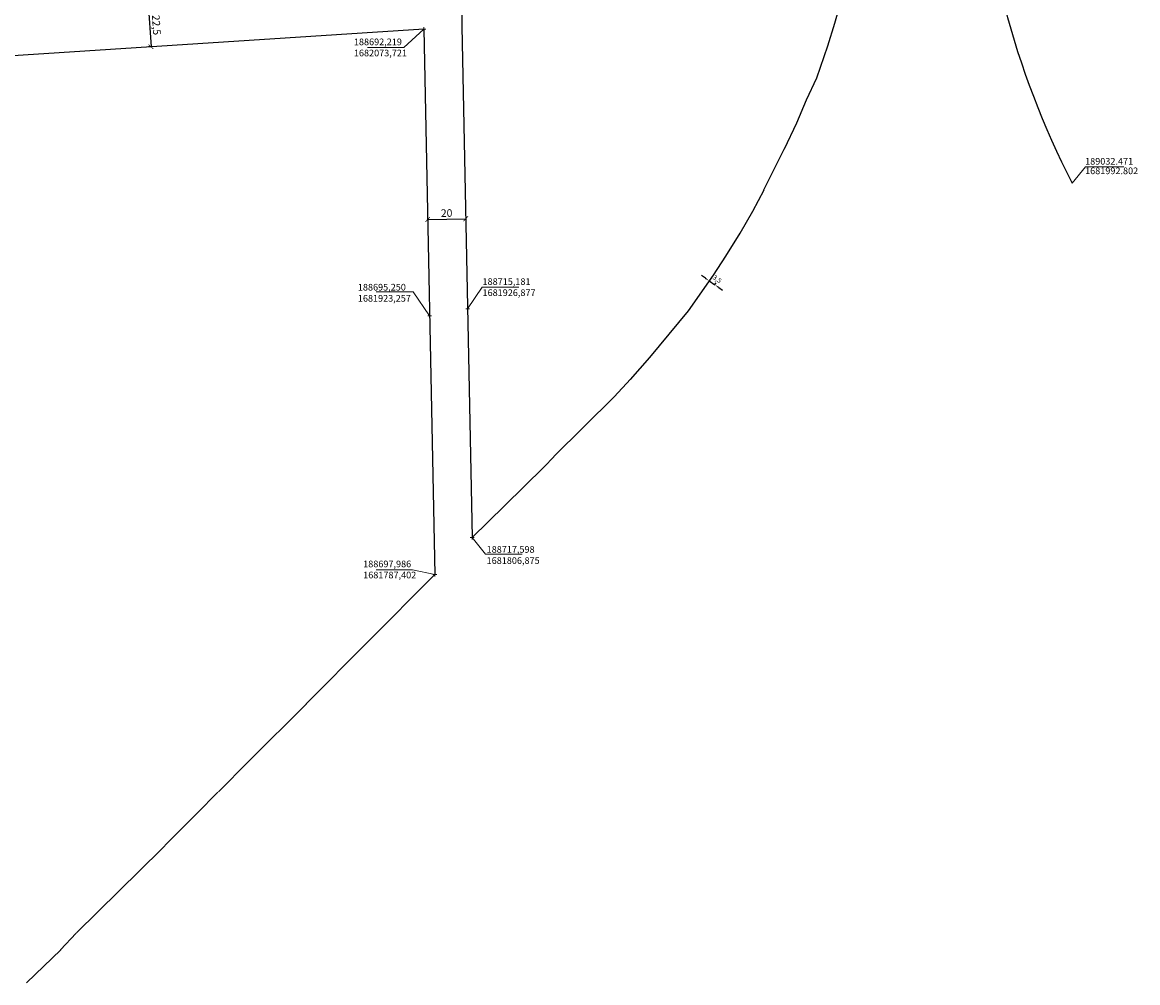
# Model space of a CAD drawing. Units: millimetres. Extents: x 182749 to 189521, y 1680169 to 1683607.
# Drawn here: x 188482 to 189067, y 1681573 to 1682077 of the extents above; entities that cross this region are included whole.
import ezdxf

# ---------------------------------------------------------------- set-up
doc = ezdxf.new("R2010")
doc.units = ezdxf.units.MM
doc.header["$LTSCALE"] = 10
doc.header["$PDMODE"] = 2
doc.header["$PDSIZE"] = -0.5
doc.linetypes.add('ACAD_ISO03W100', pattern=[30, 12, -18])
doc.layers.add('Alinhamento_pddua', color=6, linetype='Continuous')
doc.layers.add('Coordenadas', color=7, linetype='Continuous', lineweight=20)
doc.layers.add('Linhas de Cota', color=7, linetype='Continuous', lineweight=5)
doc.layers.get('0').off()
doc.styles.get("Standard").update_dxf_attribs({"font": 'ARIAL.TTF'})
doc.dimstyles.new('ISO-25', dxfattribs={"dimtxt": 2.5, "dimasz": 2.5, "dimexe": 1.25, "dimexo": 0.625, "dimtad": 1, "dimtxsty": 'Standard', "dimcen": 2.5, "dimadec": 0, "dimazin": 0, "dimtfac": 1, "dimtmove": 0, "dimatfit": 3, "dimfxl": 0, "dimarcsym": 0})

# ---------------------------------------------------------------- blocks, each defined once
blk = doc.blocks.new('_ArchTick')
at = {"color": 0, "linetype": 'ByBlock', "const_width": 0.15}
blk.add_lwpolyline([(-0.5, -0.5), (0.5, 0.5)], dxfattribs=at)
blk = doc.blocks.new('*D57')
at = {"layer": 'Linhas de Cota', "color": 0, "lineweight": -2}
for p, q in [((188547.41, 1682086.87), (188546.35, 1682086.8)), ((188547.6, 1682086.88), (188549.05, 1682064.43)), ((188548.87, 1682064.41), (188547.81, 1682064.34))]:
    blk.add_line(p, q, dxfattribs=at)
at = {"layer": 'Linhas de Cota', "color": 0, "lineweight": -2, "xscale": 2.5, "yscale": 2.5, "zscale": 2.5}
for p, rotation in [((188547.6, 1682086.88), 93.71490007296819), ((188549.05, 1682064.43), 273.7149000729682)]:
    blk.add_blockref('_ArchTick', p, dxfattribs=dict(at, rotation=rotation))
at = {"layer": 'Linhas de Cota', "color": 1, "insert": (188551.35, 1682075.85), "char_height": 4, "attachment_point": 5, "rotation": 273.7149}
blk.add_mtext('22,5', dxfattribs=at)
blk = doc.blocks.new('*D59')
at = {"layer": 'Linhas de Cota', "color": 0, "lineweight": -2}
for p, q in [((188694.23, 1681973.8), (188714.23, 1681974.2)), ((188694.24, 1681973.58), (188694.26, 1681972.55)), ((188714.23, 1681973.99), (188714.25, 1681972.95))]:
    blk.add_line(p, q, dxfattribs=at)
at = {"layer": 'Linhas de Cota', "color": 0, "lineweight": -2, "xscale": 2.5, "yscale": 2.5, "zscale": 2.5}
for p, rotation in [((188694.23, 1681973.8), 181.1539298501297), ((188714.23, 1681974.2), 1.153929850129742)]:
    blk.add_blockref('_ArchTick', p, dxfattribs=dict(at, rotation=rotation))
at = {"layer": 'Linhas de Cota', "color": 1, "insert": (188704.18, 1681976.66), "char_height": 4, "attachment_point": 5, "rotation": 1.15393}
blk.add_mtext('20', dxfattribs=at)
blk = doc.blocks.new('*D152')
at = {"layer": 'Coordenadas', "color": 0, "lineweight": -2, "ltscale": 5}
for p, q in [((188839.97, 1681942.95), (188837.92, 1681944.38)), ((188842.02, 1681941.52), (188844.9, 1681939.52)), ((188842.11, 1681941.64), (188842.74, 1681942.55)), ((188844.98, 1681939.64), (188845.61, 1681940.55)), ((188846.95, 1681938.1), (188849, 1681936.67))]:
    blk.add_line(p, q, dxfattribs=at)
at = {"layer": 'Coordenadas', "color": 0, "ltscale": 5}
for points in [[(188840.21, 1681943.29), (188839.73, 1681942.61), (188842.02, 1681941.52)], [(188847.19, 1681938.44), (188846.71, 1681937.76), (188844.9, 1681939.52)]]:
    blk.add_solid(points, dxfattribs=at)
at = {"layer": 'Coordenadas', "color": 0, "ltscale": 5, "insert": (188845.97, 1681942.29), "char_height": 2.5, "attachment_point": 5, "rotation": 325.20121}
blk.add_mtext('3,5', dxfattribs=at)

msp = doc.modelspace()

# ---------------------------------------------------------------- linework, layer by layer
at = {"layer": 'Alinhamento_pddua', "ltscale": 5}
msp.add_line((188712, 1682091.4), (188712.197, 1682075.018), dxfattribs=at)
at = {"layer": 'Alinhamento_pddua', "ltscale": 3}
for p, q in [((188907.941, 1682076.769), (188910.701, 1682086.569)), ((188712.197, 1682075.018), (188717.598, 1681806.875)), ((188904.263, 1682064.858), (188907.966, 1682076.852)), ((188692.219, 1682073.721), (188429.375, 1682056.655)), ((188692.219, 1682073.721), (188697.986, 1681787.402)), ((188898.491, 1682048.165), (188904.263, 1682064.858)), ((188893.107, 1682036.625), (188898.491, 1682048.165)), ((188887.868, 1682024.506), (188893.107, 1682036.625)), ((188881.519, 1682010.922), (188887.868, 1682024.506)), ((188870.711, 1681989.348), (188881.561, 1682011.008)), ((188864.843, 1681978.198), (188870.743, 1681989.41)), ((188858.177, 1681966.608), (188864.843, 1681978.198)), ((188850.639, 1681954.503), (188858.177, 1681966.608)), ((188844.141, 1681944.566), (188850.639, 1681954.503)), ((188831.111, 1681925.819), (188844.196, 1681944.647)), ((188810.771, 1681901.276), (188831.111, 1681925.819)), ((188800.688, 1681889.868), (188810.771, 1681901.276)), ((188792.044, 1681880.631), (188800.754, 1681889.941)), ((188760.514, 1681849.323), (188792.134, 1681880.723)), ((188755.34, 1681843.959), (188760.46, 1681849.269)), ((188734.46, 1681823.518), (188755.34, 1681843.959)), ((188734.46, 1681823.518), (188717.598, 1681806.875)), ((188662.741, 1681752.141), (188697.986, 1681787.402)), ((188630.551, 1681719.591), (188662.741, 1681752.141)), ((188600.332, 1681689.531), (188630.572, 1681719.611)), ((188584.47, 1681673.339), (188600.3, 1681689.499)), ((188573.014, 1681661.984), (188584.194, 1681673.264)), ((188558.294, 1681647.134), (188573.014, 1681661.984)), ((188554.505, 1681643.315), (188558.295, 1681647.135)), ((188509.902, 1681599.312), (188554.532, 1681643.342)), ((188501.537, 1681590.394), (188509.807, 1681599.214)), ((188483.683, 1681573.222), (188501.663, 1681590.522))]:
    msp.add_line(p, q, dxfattribs=at)
msp.add_arc((189432.481, 1682198.938), 450, 181.832539, 207.263215, dxfattribs=at)
at = {"layer": 'Coordenadas', "ltscale": 5}
for p, q in [((188692.219, 1682073.721), (188681.672, 1682064.096)), ((188695.25, 1681923.257), (188686.668, 1681935.767)), ((188715.181, 1681926.877), (188722.802, 1681938.356)), ((188717.598, 1681806.875), (188724.632, 1681798.099)), ((188697.986, 1681787.402), (188686.187, 1681789.938))]:
    msp.add_line(p, q, dxfattribs=at)
at = {"layer": 'Coordenadas'}
for p, q in [((188681.672, 1682064.096), (188662.572, 1682064.096)), ((189039.524, 1682001.512), (189059.524, 1682001.512)), ((188686.668, 1681935.767), (188667.239, 1681935.767)), ((188722.802, 1681938.356), (188742.087, 1681938.356)), ((188724.632, 1681798.099), (188743.819, 1681798.099)), ((188686.187, 1681789.938), (188667.158, 1681789.938))]:
    msp.add_line(p, q, dxfattribs=at)
at = {"layer": 'Coordenadas', "linetype": 'ACAD_ISO03W100', "ltscale": 5}
msp.add_line((189032.471, 1681992.802), (189039.524, 1682001.512), dxfattribs=at)
at = {"layer": 'Linhas de Cota', "ltscale": 5}
for p in [(188692.219, 1682073.721), (188692.219, 1682073.721), (188692.219, 1682073.721), (188695.25, 1681923.257), (188695.25, 1681923.257), (188695.25, 1681923.257), (188715.181, 1681926.877), (188715.181, 1681926.877), (188715.181, 1681926.877), (188717.598, 1681806.875), (188717.598, 1681806.875), (188717.598, 1681806.875), (188697.986, 1681787.402), (188697.986, 1681787.402), (188697.986, 1681787.402)]:
    msp.add_point(p, dxfattribs=at)

# ---------------------------------------------------------------- texts
at = {"layer": 'Coordenadas'}
for s, p in [('189032.471', (189039.237, 1682002.587)), ('1681992.802', (189039.237, 1681997.582))]:
    msp.add_text(s, height=3.5, dxfattribs=at).set_placement(p)
at = {"layer": 'Coordenadas', "char_height": 3.5, "attachment_point": 1}
for s, insert, width in [('188692,219\\P1682073,721', (188655.515, 1682068.761), 59.7), ('188695,250\\P1681923,257 ', (188657.598, 1681940.004), 60), ('188715,181\\P1681926,877', (188723.018, 1681942.961), 59.4), ('188717,598\\P1681806,875', (188725.171, 1681802.372), 65.6), ('188697,986\\P1681787,402', (188660.395, 1681794.766), 58.8)]:
    msp.add_mtext(s, dxfattribs=dict(at, insert=insert, width=width))

# ---------------------------------------------------------------- dimensions: what is measured, and where the dimension line sits
at = {"layer": 'Coordenadas', "ltscale": 5}
dim = msp.add_linear_dim(base=(188844.898, 1681939.525), p1=(188841.75, 1681941.128), p2=(188844.624, 1681939.13), angle=325.201209, dimstyle='ISO-25', override={"dimtmove": 2}, dxfattribs=at)
dim.commit()
dim.dimension.update_dxf_attribs({"geometry": '*D152', "text_midpoint": (188845.968, 1681942.29), "dimtype": 161})
at = {"layer": 'Linhas de Cota', "color": 7}
for p1, p2, distance, picture, middle in [((188548.031, 1682086.907), (188549.489, 1682064.454), -0.437, '*D57', (188551.347, 1682075.848)), ((188694.223, 1681974.209), (188714.219, 1681974.612), -0.412, '*D59', (188704.176, 1681976.665))]:
    dim = msp.add_aligned_dim(p1=p1, p2=p2, distance=distance, dimstyle='ISO-25', override={"dimtxt": 4, "dimblk1": 'ArchTick', "dimblk2": 'ArchTick', "dimsah": 1, "dimclrt": 1}, dxfattribs=at)
    dim.commit()
    dim.dimension.update_dxf_attribs({"geometry": picture, "text_midpoint": middle})

doc.saveas('drawing.dxf')
